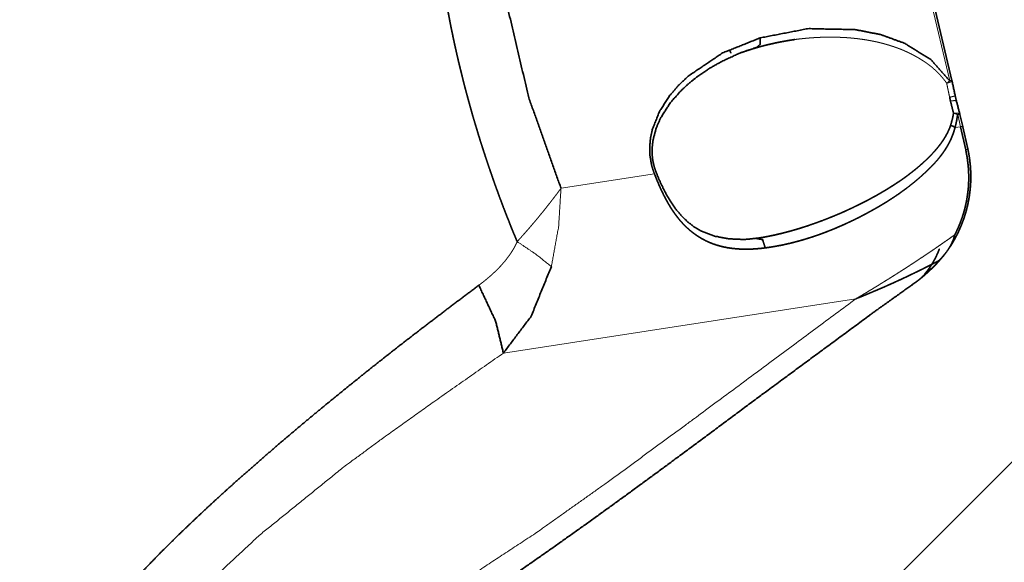
# Model space of a CAD drawing. Extents: x -48 to 66, y -37 to 63.
# Drawn here: x 40 to 51, y 12 to 19 of the extents above; entities that cross this region are included whole.
import ezdxf

# ---------------------------------------------------------------- set-up
doc = ezdxf.new("R2010")
doc.units = 0
doc.layers.add('1', color=4, linetype='CONTINUOUS', lineweight=50)

msp = doc.modelspace()

# ---------------------------------------------------------------- linework, layer by layer
at = {"layer": '1', "lineweight": 13}
for p, q in [((50.635, 18.08), (50.115, 20.285)), ((50.763, 17.532), (50.73, 17.677)), ((50.699, 17.522), (50.763, 17.532)), ((46.009, 16.799), (47.121, 16.971)), ((49.518, 15.482), (45.324, 14.836))]:
    msp.add_line(p, q, dxfattribs=at)
at = {"layer": '1', "lineweight": 35}
for p, q in [((50.662, 18.081), (50.143, 20.286)), ((55.631, 17.794), (47.85, 10.013)), ((50.791, 17.533), (50.757, 17.678)), ((50.826, 17.255), (50.763, 17.532)), ((50.791, 17.532), (50.851, 17.267))]:
    msp.add_line(p, q, dxfattribs=at)
msp.add_arc((50.66, 17.655), 0.1, 13.2512, 15.0075, dxfattribs=at)
for points, knots in [([(45.487, 16.163), (45.479, 16.182), (45.471, 16.202), (45.463, 16.222), (45.446, 16.261), (45.438, 16.281), (45.422, 16.32), (45.414, 16.34), (45.406, 16.36), (45.391, 16.4), (45.375, 16.439), (45.367, 16.459), (45.359, 16.479), (45.344, 16.519), (45.336, 16.539), (45.328, 16.559), (45.313, 16.599), (45.306, 16.619), (45.291, 16.659), (45.283, 16.679), (45.268, 16.719), (45.254, 16.76), (45.239, 16.8), (45.232, 16.82), (45.224, 16.84), (45.217, 16.861), (45.203, 16.901), (45.196, 16.921), (45.182, 16.962), (45.175, 16.982), (45.168, 17.002), (45.161, 17.023), (45.147, 17.063), (45.14, 17.083), (45.133, 17.104), (45.12, 17.144), (45.113, 17.165), (45.106, 17.185), (45.1, 17.205), (45.086, 17.246), (45.08, 17.266), (45.073, 17.287), (45.06, 17.328), (45.047, 17.368), (45.041, 17.389), (45.028, 17.429), (45.022, 17.45), (45.016, 17.47), (45.004, 17.511), (44.991, 17.552), (44.979, 17.593), (44.967, 17.633), (44.955, 17.674), (44.944, 17.715), (44.932, 17.756), (44.921, 17.797), (44.91, 17.837), (44.904, 17.858), (44.893, 17.899), (44.882, 17.939), (44.871, 17.98), (44.866, 18), (44.855, 18.041), (44.85, 18.061), (44.84, 18.102), (44.835, 18.122), (44.83, 18.143), (44.825, 18.163), (44.82, 18.183), (44.815, 18.204), (44.805, 18.244), (44.795, 18.285), (44.79, 18.305), (44.781, 18.346), (44.771, 18.388), (44.762, 18.429), (44.752, 18.471), (44.743, 18.512), (44.734, 18.554), (44.725, 18.596), (44.717, 18.637), (44.708, 18.679), (44.699, 18.721), (44.691, 18.763), (44.683, 18.805), (44.675, 18.847), (44.667, 18.889), (44.659, 18.932), (44.651, 18.974), (44.644, 19.016), (44.636, 19.058), (44.629, 19.101), (44.622, 19.143), (44.615, 19.186), (44.608, 19.228), (44.601, 19.271), (44.594, 19.313), (44.588, 19.356), (44.581, 19.398), (44.575, 19.441), (44.569, 19.483), (44.563, 19.526), (44.557, 19.569), (44.552, 19.611), (44.546, 19.654), (44.541, 19.696), (44.535, 19.739), (44.53, 19.782), (44.525, 19.824), (44.52, 19.867), (44.516, 19.909), (44.511, 19.952), (44.507, 19.994), (44.502, 20.037), (44.498, 20.079), (44.494, 20.122), (44.491, 20.164), (44.487, 20.207), (44.483, 20.249), (44.48, 20.291), (44.477, 20.334), (44.474, 20.376), (44.471, 20.418), (44.468, 20.46), (44.465, 20.502)], [0, 0, 0.004749, 0.009499, 0.014253, 0.023764, 0.028521, 0.038043, 0.04281, 0.047572, 0.057109, 0.066655, 0.071429, 0.0762, 0.085757, 0.090534, 0.095312, 0.104874, 0.109654, 0.119221, 0.124003, 0.133574, 0.143146, 0.152719, 0.157508, 0.162297, 0.167083, 0.176658, 0.181442, 0.191018, 0.195805, 0.200593, 0.205379, 0.214948, 0.219731, 0.224512, 0.234081, 0.23886, 0.243641, 0.248419, 0.257978, 0.26275, 0.267528, 0.277075, 0.286614, 0.291382, 0.300915, 0.305676, 0.310437, 0.319958, 0.329468, 0.338968, 0.348463, 0.357948, 0.367422, 0.376886, 0.386346, 0.395786, 0.400508, 0.409934, 0.419351, 0.428753, 0.433452, 0.442837, 0.447524, 0.45689, 0.461569, 0.466245, 0.47091, 0.475582, 0.480243, 0.489555, 0.498855, 0.503502, 0.512974, 0.522447, 0.531943, 0.541438, 0.55095, 0.560465, 0.569995, 0.57953, 0.589076, 0.59862, 0.608187, 0.617747, 0.62732, 0.636892, 0.646477, 0.656062, 0.665654, 0.675246, 0.684848, 0.694442, 0.704047, 0.713645, 0.723258, 0.732857, 0.742469, 0.752073, 0.761676, 0.77128, 0.780883, 0.790483, 0.800078, 0.809669, 0.819262, 0.828845, 0.838425, 0.848001, 0.857569, 0.867129, 0.876685, 0.886232, 0.895768, 0.905301, 0.914821, 0.924334, 0.93383, 0.943324, 0.9528, 0.962265, 0.971719, 0.98116, 0.990581, 1, 1]), ([(45.232, 20.1), (45.365, 18.984), (45.626, 17.876), (46.009, 16.799)], [0, 0, 0.330188, 0.664332, 1, 1]), ([(48.38, 18.59), (48.945, 18.699), (49.507, 18.689), (49.813, 18.629), (50.094, 18.527), (50.41, 18.332), (50.635, 18.08)], [0, 0, 0.234343, 0.462783, 0.589808, 0.711464, 0.862714, 1, 1]), ([(47.121, 16.971), (47.102, 17.023), (47.087, 17.075), (47.068, 17.186), (47.065, 17.295), (47.074, 17.398), (47.095, 17.494), (47.182, 17.715), (47.302, 17.902), (47.409, 18.025), (47.524, 18.135), (47.932, 18.41), (48.38, 18.59)], [0, 0, 0.024079, 0.048047, 0.097009, 0.144621, 0.189629, 0.232685, 0.336519, 0.433535, 0.504774, 0.574117, 0.789254, 1, 1]), ([(48.33, 18.471), (48.378, 18.511), (48.38, 18.59)], [0, 0, 0.441223, 1, 1]), ([(48.791, 18.57), (48.75, 18.564), (48.725, 18.56), (48.701, 18.556), (48.676, 18.551), (48.651, 18.547), (48.625, 18.542), (48.599, 18.537), (48.573, 18.532), (48.547, 18.526), (48.521, 18.52), (48.494, 18.514), (48.467, 18.508), (48.44, 18.501), (48.413, 18.494), (48.386, 18.487), (48.358, 18.479), (48.33, 18.471)], [0, 0, 0.088047, 0.140955, 0.193759, 0.247873, 0.301883, 0.357045, 0.41229, 0.468703, 0.525025, 0.582618, 0.640147, 0.698965, 0.757717, 0.817681, 0.877609, 0.938805, 1, 1]), ([(47.142, 16.986), (47.124, 17.038), (47.11, 17.09), (47.1, 17.14), (47.095, 17.19), (47.094, 17.283), (47.104, 17.371), (47.141, 17.513), (47.197, 17.64), (47.311, 17.819), (47.446, 17.97), (47.539, 18.054), (47.635, 18.131), (47.777, 18.227), (47.924, 18.31), (48.138, 18.409), (48.361, 18.485)], [0, 0, 0.025365, 0.050386, 0.074073, 0.097511, 0.140628, 0.182066, 0.250271, 0.314518, 0.413349, 0.507565, 0.565518, 0.622784, 0.702307, 0.781192, 0.890434, 1, 1]), ([(48.016, 18.443), (48.024, 18.425), (48.032, 18.407)], [0, 0, 0.49998, 1, 1]), ([(48.33, 18.471), (48.318, 18.467), (48.306, 18.464), (48.294, 18.46), (48.282, 18.456), (48.27, 18.453), (48.258, 18.449), (48.246, 18.445), (48.235, 18.441), (48.223, 18.438), (48.212, 18.434), (48.2, 18.43), (48.189, 18.426), (48.178, 18.422), (48.166, 18.418), (48.159, 18.415)], [0, 0, 0.070227, 0.140487, 0.209935, 0.279483, 0.348375, 0.417116, 0.485273, 0.553465, 0.620858, 0.688287, 0.755102, 0.822028, 0.888089, 0.954226, 1, 1]), ([(50.662, 18.08), (50.662, 18.081), (50.662, 18.081)], [0, 0, 0.584217, 1, 1]), ([(50.644, 17.838), (50.644, 17.838), (50.644, 17.838), (50.64, 17.857), (50.636, 17.877), (50.635, 17.88), (50.635, 17.883), (50.635, 17.883)], [0, 0, 0.001009, 0.00146, 0.438841, 0.881075, 0.939734, 0.998647, 1, 1]), ([(50.681, 17.692), (50.663, 17.764), (50.644, 17.838), (50.644, 17.838)], [0, 0, 0.4952, 0.999588, 1, 1]), ([(50.701, 17.899), (50.701, 17.899), (50.7, 17.899)], [0, 0, 0.406774, 1, 1]), ([(50.646, 17.548), (50.666, 17.618), (50.681, 17.692)], [0, 0, 0.492672, 1, 1]), ([(50.73, 17.677), (50.717, 17.598), (50.699, 17.522)], [0, 0, 0.507522, 1, 1]), ([(50.755, 17.684), (50.756, 17.682), (50.756, 17.681)], [0, 0, 0.504361, 1, 1]), ([(48.331, 16.201), (48.343, 16.203), (48.355, 16.205), (48.368, 16.207), (48.381, 16.209), (48.394, 16.211), (48.407, 16.213), (48.421, 16.215), (48.434, 16.218), (48.448, 16.221), (48.462, 16.223), (48.476, 16.226), (48.49, 16.229), (48.505, 16.232), (48.519, 16.235), (48.534, 16.238), (48.549, 16.241), (48.564, 16.245), (48.58, 16.248), (48.595, 16.252), (48.611, 16.256), (48.627, 16.259), (48.643, 16.263), (48.659, 16.268), (48.676, 16.272), (48.692, 16.276), (48.709, 16.281), (48.726, 16.285), (48.743, 16.29), (48.761, 16.295), (48.778, 16.3), (48.796, 16.305), (48.814, 16.31), (48.832, 16.316), (48.85, 16.321), (48.868, 16.327), (48.887, 16.333), (48.906, 16.339), (48.924, 16.345), (48.944, 16.351), (48.963, 16.358), (49.017, 16.377), (49.071, 16.396), (49.12, 16.414), (49.169, 16.433), (49.213, 16.451), (49.257, 16.468), (49.296, 16.485), (49.335, 16.501), (49.369, 16.516), (49.402, 16.531), (49.431, 16.545), (49.46, 16.558), (49.484, 16.569), (49.507, 16.581), (49.526, 16.59), (49.545, 16.599), (49.559, 16.606), (49.573, 16.613), (49.582, 16.617), (49.591, 16.622), (49.61, 16.632), (49.63, 16.641), (49.649, 16.651), (49.668, 16.661), (49.686, 16.671), (49.704, 16.681), (49.722, 16.691), (49.74, 16.701), (49.758, 16.71), (49.775, 16.72), (49.792, 16.73), (49.809, 16.74), (49.825, 16.749), (49.842, 16.759), (49.858, 16.768), (49.874, 16.778), (49.889, 16.787), (49.905, 16.797), (49.92, 16.806), (49.935, 16.816), (49.95, 16.825), (49.964, 16.834), (49.978, 16.843), (49.993, 16.853), (50.006, 16.862), (50.02, 16.871), (50.033, 16.879), (50.046, 16.888), (50.059, 16.897), (50.072, 16.906), (50.089, 16.918), (50.106, 16.93), (50.122, 16.942), (50.138, 16.954), (50.154, 16.967), (50.17, 16.979), (50.186, 16.991), (50.201, 17.003), (50.216, 17.015), (50.231, 17.027), (50.246, 17.039), (50.26, 17.051), (50.274, 17.063), (50.288, 17.075), (50.301, 17.087), (50.315, 17.099), (50.328, 17.111), (50.341, 17.123), (50.353, 17.135), (50.366, 17.147), (50.378, 17.159), (50.39, 17.17), (50.401, 17.182), (50.413, 17.194), (50.424, 17.206), (50.435, 17.217), (50.445, 17.229), (50.456, 17.241), (50.466, 17.252), (50.476, 17.264), (50.485, 17.275), (50.495, 17.287), (50.504, 17.298), (50.513, 17.309), (50.521, 17.321), (50.53, 17.332), (50.538, 17.343), (50.546, 17.354), (50.553, 17.365), (50.561, 17.377), (50.568, 17.388), (50.575, 17.399), (50.582, 17.41), (50.588, 17.421), (50.594, 17.432), (50.6, 17.443), (50.606, 17.453), (50.611, 17.464), (50.616, 17.475), (50.621, 17.485), (50.626, 17.496), (50.631, 17.507), (50.635, 17.517), (50.639, 17.527), (50.643, 17.538), (50.646, 17.548)], [0, 0, 0.004516, 0.009047, 0.013705, 0.018366, 0.023166, 0.027986, 0.032916, 0.037865, 0.042956, 0.04805, 0.05327, 0.058511, 0.063879, 0.069252, 0.074768, 0.080288, 0.085952, 0.091607, 0.097421, 0.103228, 0.109177, 0.115133, 0.12122, 0.127327, 0.133566, 0.139813, 0.146208, 0.152608, 0.159143, 0.165685, 0.172374, 0.179074, 0.185908, 0.192765, 0.199758, 0.206759, 0.213898, 0.221062, 0.22836, 0.23567, 0.256417, 0.277224, 0.296145, 0.315113, 0.332198, 0.349319, 0.364534, 0.379788, 0.393122, 0.406481, 0.417912, 0.429358, 0.43887, 0.448388, 0.455968, 0.463545, 0.469156, 0.474778, 0.478419, 0.482067, 0.48993, 0.497794, 0.505508, 0.513209, 0.520757, 0.528297, 0.53568, 0.543065, 0.550284, 0.557518, 0.564566, 0.571633, 0.578528, 0.585425, 0.592163, 0.598907, 0.605476, 0.612043, 0.618456, 0.624856, 0.631106, 0.637347, 0.643426, 0.649508, 0.655412, 0.661333, 0.667075, 0.672822, 0.678408, 0.683981, 0.691521, 0.699062, 0.706443, 0.713827, 0.72107, 0.728311, 0.735394, 0.742493, 0.749432, 0.756387, 0.763181, 0.769982, 0.77663, 0.783285, 0.789788, 0.796305, 0.802664, 0.809039, 0.815247, 0.821475, 0.827549, 0.833639, 0.83957, 0.845513, 0.851303, 0.857106, 0.862757, 0.868417, 0.873933, 0.879457, 0.884837, 0.890229, 0.895479, 0.900735, 0.905841, 0.910965, 0.915949, 0.920944, 0.9258, 0.930674, 0.935406, 0.940152, 0.944763, 0.94939, 0.953885, 0.958391, 0.962768, 0.967164, 0.97142, 0.975697, 0.979856, 0.98402, 0.988055, 0.992115, 0.996051, 1, 1]), ([(50.699, 17.522), (50.697, 17.515), (50.695, 17.508), (50.693, 17.501), (50.691, 17.495), (50.687, 17.481), (50.685, 17.474), (50.683, 17.467), (50.68, 17.46), (50.678, 17.454), (50.673, 17.44), (50.67, 17.433), (50.668, 17.427), (50.665, 17.42), (50.662, 17.413), (50.66, 17.406), (50.657, 17.4), (50.654, 17.393), (50.651, 17.386), (50.648, 17.38), (50.645, 17.373), (50.641, 17.366), (50.638, 17.36), (50.635, 17.353), (50.632, 17.346), (50.628, 17.34), (50.625, 17.333), (50.621, 17.327), (50.618, 17.32), (50.614, 17.314), (50.61, 17.307), (50.607, 17.301), (50.603, 17.294), (50.599, 17.288), (50.595, 17.281), (50.591, 17.275), (50.587, 17.268), (50.583, 17.262), (50.579, 17.256), (50.575, 17.249), (50.57, 17.243), (50.566, 17.236), (50.562, 17.23), (50.557, 17.224), (50.553, 17.217), (50.548, 17.211), (50.544, 17.205), (50.539, 17.199), (50.534, 17.192), (50.53, 17.186), (50.525, 17.18), (50.506, 17.156), (50.486, 17.132), (50.464, 17.107), (50.441, 17.083), (50.416, 17.056), (50.39, 17.031), (50.362, 17.003), (50.333, 16.976), (50.302, 16.948), (50.27, 16.92), (50.245, 16.898), (50.22, 16.877), (50.194, 16.856), (50.168, 16.836), (50.142, 16.815), (50.115, 16.794), (50.087, 16.774), (50.059, 16.754), (50.031, 16.733), (50.002, 16.714), (49.973, 16.694), (49.943, 16.674), (49.913, 16.655), (49.882, 16.635), (49.851, 16.616), (49.819, 16.597), (49.787, 16.578), (49.755, 16.56), (49.722, 16.541), (49.689, 16.523), (49.662, 16.508), (49.634, 16.493), (49.607, 16.479), (49.579, 16.464), (49.552, 16.45), (49.525, 16.437), (49.498, 16.423), (49.47, 16.41), (49.443, 16.397), (49.416, 16.385), (49.389, 16.372), (49.362, 16.36), (49.335, 16.348), (49.308, 16.337), (49.282, 16.325), (49.255, 16.314), (49.228, 16.303), (49.202, 16.293), (49.175, 16.282), (49.149, 16.272), (49.122, 16.262), (49.096, 16.252), (49.07, 16.243), (49.043, 16.234), (49.017, 16.225), (48.991, 16.216), (48.965, 16.208), (48.939, 16.2), (48.914, 16.192), (48.888, 16.184), (48.862, 16.177), (48.837, 16.17), (48.811, 16.163), (48.786, 16.156), (48.76, 16.15), (48.735, 16.143), (48.71, 16.138), (48.685, 16.132), (48.66, 16.126), (48.635, 16.121), (48.61, 16.116), (48.585, 16.112), (48.561, 16.107), (48.536, 16.103), (48.512, 16.099), (48.487, 16.095), (48.463, 16.092), (48.439, 16.088)], [0, 0, 0.002565, 0.005134, 0.007707, 0.010274, 0.015417, 0.018006, 0.020578, 0.02317, 0.025744, 0.030931, 0.033531, 0.036128, 0.038731, 0.041332, 0.043951, 0.046562, 0.049186, 0.051801, 0.054436, 0.057057, 0.059703, 0.062343, 0.06499, 0.067642, 0.070302, 0.072956, 0.075629, 0.078297, 0.080986, 0.083662, 0.08636, 0.089051, 0.091758, 0.09446, 0.097182, 0.099902, 0.102642, 0.105371, 0.108115, 0.110856, 0.113627, 0.116379, 0.119154, 0.121925, 0.12472, 0.127511, 0.13032, 0.133126, 0.135947, 0.138765, 0.149816, 0.160814, 0.172865, 0.184861, 0.197935, 0.210965, 0.225087, 0.239172, 0.254357, 0.269518, 0.28128, 0.293012, 0.304957, 0.316887, 0.32903, 0.341154, 0.3535, 0.365824, 0.37837, 0.390896, 0.403651, 0.416378, 0.429344, 0.442284, 0.455455, 0.468601, 0.481972, 0.49533, 0.508924, 0.52249, 0.533698, 0.544868, 0.555963, 0.567037, 0.578007, 0.58897, 0.599834, 0.610689, 0.621448, 0.632187, 0.642841, 0.653461, 0.664002, 0.674523, 0.684949, 0.69536, 0.705676, 0.715979, 0.726188, 0.736367, 0.746471, 0.756547, 0.766534, 0.776507, 0.78638, 0.79624, 0.806011, 0.815774, 0.825438, 0.835092, 0.844649, 0.854197, 0.863664, 0.873094, 0.882456, 0.891801, 0.901064, 0.910296, 0.919463, 0.928612, 0.937672, 0.946728, 0.95571, 0.964663, 0.973543, 0.982408, 0.991215, 1, 1]), ([(50.699, 17.522), (50.675, 17.537), (50.646, 17.548)], [0, 0, 0.479523, 1, 1]), ([(50.791, 17.533), (50.791, 17.533), (50.791, 17.532)], [0, 0, 0.415783, 1, 1]), ([(50.851, 17.267), (50.853, 17.257), (50.855, 17.247), (50.857, 17.237), (50.859, 17.228), (50.861, 17.218), (50.862, 17.208), (50.864, 17.199), (50.866, 17.189), (50.867, 17.179), (50.869, 17.17), (50.87, 17.16), (50.871, 17.151), (50.873, 17.142), (50.874, 17.132), (50.875, 17.123), (50.876, 17.114), (50.877, 17.104), (50.878, 17.095), (50.879, 17.086), (50.88, 17.077), (50.881, 17.068), (50.881, 17.059), (50.883, 17.041), (50.883, 17.032), (50.884, 17.023), (50.884, 17.014), (50.885, 17.006), (50.885, 16.997), (50.885, 16.988), (50.886, 16.98), (50.886, 16.971), (50.886, 16.963), (50.886, 16.954), (50.886, 16.938), (50.886, 16.929), (50.886, 16.913), (50.886, 16.905), (50.886, 16.889), (50.885, 16.881), (50.885, 16.866), (50.884, 16.858), (50.884, 16.85), (50.883, 16.843), (50.882, 16.828), (50.882, 16.82), (50.881, 16.813), (50.88, 16.799), (50.879, 16.791), (50.879, 16.784), (50.878, 16.777), (50.877, 16.77), (50.876, 16.764), (50.876, 16.757), (50.874, 16.743), (50.873, 16.737), (50.872, 16.73), (50.871, 16.724), (50.871, 16.717), (50.87, 16.711), (50.869, 16.705), (50.868, 16.699), (50.867, 16.692), (50.865, 16.68), (50.864, 16.674), (50.863, 16.669), (50.861, 16.657), (50.858, 16.646), (50.857, 16.64), (50.856, 16.635), (50.852, 16.612), (50.847, 16.589), (50.841, 16.567), (50.836, 16.545), (50.83, 16.523), (50.824, 16.502), (50.817, 16.481), (50.811, 16.46), (50.804, 16.439), (50.797, 16.419), (50.789, 16.399), (50.782, 16.38), (50.774, 16.36), (50.766, 16.341), (50.758, 16.323), (50.75, 16.304), (50.742, 16.286), (50.734, 16.269), (50.725, 16.251), (50.716, 16.234), (50.708, 16.218), (50.699, 16.201), (50.69, 16.185), (50.681, 16.169), (50.672, 16.154), (50.663, 16.139), (50.654, 16.124), (50.645, 16.11), (50.635, 16.096), (50.626, 16.082), (50.617, 16.069), (50.608, 16.055)], [0, 0, 0.007866, 0.015741, 0.023548, 0.031366, 0.039107, 0.046842, 0.054512, 0.062177, 0.069788, 0.077389, 0.084916, 0.092438, 0.099903, 0.107347, 0.114735, 0.122115, 0.129411, 0.136719, 0.14394, 0.151157, 0.158304, 0.165448, 0.179581, 0.186553, 0.193538, 0.20044, 0.20734, 0.214141, 0.220958, 0.22769, 0.234406, 0.24104, 0.247689, 0.260776, 0.267246, 0.280072, 0.28643, 0.298984, 0.30518, 0.317448, 0.323535, 0.329542, 0.335535, 0.347331, 0.353133, 0.358938, 0.370343, 0.375959, 0.381562, 0.387085, 0.392594, 0.39799, 0.403407, 0.41402, 0.419231, 0.424449, 0.429551, 0.434657, 0.439666, 0.44468, 0.449582, 0.454489, 0.464094, 0.468776, 0.47348, 0.482663, 0.49165, 0.496034, 0.500415, 0.518677, 0.536945, 0.554901, 0.572848, 0.590499, 0.608117, 0.625422, 0.642717, 0.659681, 0.676626, 0.693237, 0.709835, 0.726079, 0.742318, 0.758179, 0.774044, 0.789553, 0.80504, 0.820147, 0.835255, 0.849986, 0.864693, 0.879028, 0.893342, 0.907304, 0.921219, 0.934752, 0.94829, 0.961429, 0.974545, 0.987274, 1, 1]), ([(50.696, 16.245), (50.705, 16.263), (50.71, 16.271), (50.714, 16.28), (50.718, 16.289), (50.722, 16.299), (50.727, 16.308), (50.731, 16.317), (50.735, 16.326), (50.739, 16.335), (50.743, 16.344), (50.746, 16.353), (50.75, 16.362), (50.754, 16.371), (50.758, 16.381), (50.761, 16.39), (50.765, 16.399), (50.768, 16.409), (50.772, 16.418), (50.775, 16.427), (50.778, 16.436), (50.782, 16.446), (50.785, 16.455), (50.788, 16.465), (50.791, 16.474), (50.794, 16.484), (50.8, 16.503), (50.803, 16.512), (50.805, 16.522), (50.808, 16.531), (50.811, 16.541), (50.813, 16.55), (50.816, 16.56), (50.818, 16.57), (50.82, 16.579), (50.823, 16.589), (50.825, 16.599), (50.827, 16.608), (50.829, 16.618), (50.831, 16.628), (50.833, 16.638), (50.835, 16.648), (50.837, 16.657), (50.839, 16.667), (50.84, 16.677), (50.842, 16.687), (50.844, 16.697), (50.845, 16.707), (50.847, 16.717), (50.848, 16.727), (50.849, 16.737), (50.851, 16.747), (50.852, 16.757), (50.853, 16.767), (50.854, 16.777), (50.855, 16.787), (50.856, 16.797), (50.857, 16.807), (50.857, 16.817), (50.858, 16.827), (50.859, 16.837), (50.859, 16.847), (50.86, 16.858), (50.86, 16.868), (50.861, 16.878), (50.861, 16.888), (50.861, 16.899), (50.861, 16.909), (50.861, 16.919), (50.861, 16.929), (50.861, 16.94), (50.861, 16.95), (50.861, 16.96), (50.861, 16.971), (50.86, 16.981), (50.86, 16.991), (50.859, 17.002), (50.859, 17.012), (50.858, 17.023), (50.857, 17.044), (50.856, 17.054), (50.855, 17.065), (50.854, 17.075), (50.853, 17.086), (50.852, 17.096), (50.851, 17.107), (50.849, 17.117), (50.848, 17.128), (50.846, 17.138), (50.845, 17.149), (50.843, 17.159), (50.842, 17.17), (50.84, 17.181), (50.838, 17.191), (50.836, 17.202), (50.834, 17.213), (50.832, 17.223), (50.83, 17.234), (50.828, 17.245), (50.826, 17.255)], [0, 0, 0.01921, 0.028798, 0.038369, 0.047959, 0.05755, 0.067107, 0.076684, 0.086264, 0.095829, 0.105381, 0.114936, 0.124494, 0.13404, 0.14359, 0.153129, 0.162691, 0.172225, 0.181782, 0.191326, 0.200848, 0.210408, 0.219942, 0.229488, 0.239041, 0.248582, 0.267687, 0.277227, 0.286782, 0.296327, 0.305888, 0.315459, 0.325009, 0.334588, 0.344148, 0.353728, 0.363299, 0.3729, 0.382484, 0.392091, 0.401689, 0.411291, 0.420906, 0.430545, 0.44015, 0.449788, 0.459433, 0.469092, 0.478758, 0.488413, 0.498103, 0.507782, 0.517471, 0.527176, 0.536892, 0.546624, 0.556348, 0.566106, 0.57586, 0.585647, 0.59541, 0.60521, 0.615026, 0.624839, 0.634669, 0.644537, 0.654383, 0.664268, 0.674152, 0.684056, 0.69398, 0.703904, 0.71385, 0.723836, 0.733805, 0.743816, 0.753811, 0.763867, 0.773908, 0.794045, 0.804162, 0.814282, 0.82443, 0.834585, 0.844765, 0.854957, 0.865194, 0.875421, 0.885692, 0.89598, 0.906274, 0.916599, 0.926956, 0.937307, 0.947704, 0.958115, 0.96856, 0.979001, 0.989497, 1, 1]), ([(48.439, 16.088), (48.427, 16.087), (48.416, 16.086), (48.405, 16.084), (48.393, 16.083), (48.382, 16.082), (48.371, 16.081), (48.36, 16.08), (48.349, 16.079), (48.338, 16.078), (48.327, 16.077), (48.316, 16.077), (48.306, 16.076), (48.295, 16.075), (48.284, 16.075), (48.274, 16.074), (48.263, 16.074), (48.252, 16.074), (48.242, 16.073), (48.232, 16.073), (48.221, 16.073), (48.211, 16.073), (48.201, 16.073), (48.19, 16.073), (48.18, 16.073), (48.17, 16.074), (48.16, 16.074), (48.15, 16.074), (48.14, 16.075), (48.13, 16.075), (48.12, 16.076), (48.111, 16.076), (48.101, 16.077), (48.091, 16.078), (48.082, 16.079), (48.072, 16.08), (48.063, 16.081), (48.053, 16.082), (48.044, 16.083), (48.034, 16.084), (48.025, 16.085), (48.016, 16.087), (48.006, 16.088), (47.997, 16.09), (47.988, 16.091), (47.979, 16.093), (47.97, 16.095), (47.961, 16.096), (47.952, 16.098), (47.943, 16.1), (47.935, 16.102), (47.926, 16.104), (47.917, 16.106), (47.908, 16.109), (47.9, 16.111), (47.891, 16.113), (47.883, 16.116), (47.874, 16.118), (47.866, 16.121), (47.857, 16.123), (47.849, 16.126), (47.841, 16.129), (47.832, 16.132), (47.824, 16.134), (47.816, 16.137), (47.808, 16.141), (47.8, 16.144), (47.792, 16.147), (47.784, 16.15), (47.776, 16.153), (47.768, 16.157), (47.76, 16.16), (47.752, 16.164), (47.745, 16.168), (47.737, 16.171), (47.729, 16.175), (47.722, 16.179), (47.714, 16.183), (47.707, 16.187), (47.699, 16.191), (47.692, 16.195), (47.68, 16.201), (47.669, 16.208), (47.658, 16.215), (47.647, 16.221), (47.637, 16.228), (47.626, 16.235), (47.615, 16.243), (47.605, 16.25), (47.595, 16.257), (47.584, 16.265), (47.574, 16.273), (47.564, 16.281), (47.554, 16.289), (47.544, 16.297), (47.535, 16.305), (47.525, 16.314), (47.516, 16.322), (47.506, 16.331), (47.497, 16.34), (47.487, 16.349), (47.478, 16.358), (47.469, 16.368), (47.46, 16.377), (47.451, 16.387), (47.443, 16.396), (47.434, 16.406), (47.425, 16.416), (47.417, 16.426), (47.408, 16.437), (47.4, 16.447), (47.392, 16.458), (47.384, 16.468), (47.376, 16.479), (47.367, 16.49), (47.36, 16.501), (47.352, 16.512), (47.344, 16.524), (47.336, 16.535), (47.328, 16.547), (47.321, 16.559), (47.313, 16.57), (47.306, 16.582), (47.299, 16.595), (47.291, 16.607), (47.284, 16.619), (47.277, 16.632), (47.27, 16.645), (47.263, 16.657), (47.256, 16.67), (47.249, 16.683), (47.242, 16.697), (47.235, 16.71), (47.228, 16.723), (47.222, 16.737), (47.215, 16.751), (47.208, 16.764), (47.202, 16.778), (47.195, 16.793), (47.189, 16.807), (47.182, 16.821), (47.176, 16.835), (47.17, 16.85), (47.164, 16.865), (47.157, 16.879), (47.151, 16.894), (47.145, 16.909), (47.139, 16.925), (47.133, 16.94), (47.127, 16.955), (47.121, 16.971)], [0, 0, 0.006541, 0.013078, 0.01954, 0.025997, 0.032404, 0.038783, 0.045111, 0.051436, 0.05771, 0.063957, 0.070155, 0.076327, 0.082473, 0.088593, 0.09464, 0.10071, 0.106708, 0.112704, 0.118629, 0.124553, 0.130429, 0.136306, 0.142112, 0.147919, 0.153679, 0.15944, 0.165132, 0.170825, 0.176474, 0.182101, 0.187683, 0.193268, 0.19881, 0.204331, 0.209809, 0.215291, 0.220729, 0.226151, 0.231553, 0.236937, 0.242257, 0.247606, 0.252891, 0.258183, 0.263435, 0.268696, 0.273893, 0.279121, 0.28429, 0.289446, 0.294584, 0.299735, 0.304824, 0.309924, 0.314989, 0.320065, 0.325106, 0.330139, 0.335158, 0.34017, 0.345148, 0.350141, 0.355098, 0.360074, 0.365019, 0.369954, 0.374884, 0.379806, 0.384698, 0.389613, 0.394494, 0.399395, 0.404289, 0.409165, 0.414031, 0.418918, 0.423779, 0.428662, 0.433519, 0.438379, 0.445735, 0.453104, 0.460442, 0.46779, 0.475089, 0.482427, 0.489713, 0.497027, 0.504305, 0.511614, 0.518902, 0.526211, 0.533502, 0.540816, 0.548115, 0.555465, 0.562783, 0.570131, 0.577493, 0.584878, 0.592263, 0.599681, 0.60711, 0.614575, 0.622045, 0.629569, 0.637067, 0.644646, 0.652224, 0.659847, 0.667495, 0.67518, 0.682893, 0.690644, 0.698425, 0.706259, 0.714111, 0.722019, 0.729959, 0.737952, 0.745983, 0.754058, 0.76217, 0.77033, 0.778537, 0.786781, 0.795087, 0.803431, 0.811837, 0.820272, 0.82877, 0.837309, 0.845922, 0.854556, 0.863264, 0.872004, 0.88081, 0.889648, 0.898573, 0.90751, 0.916534, 0.925582, 0.934718, 0.943866, 0.953112, 0.962373, 0.971721, 0.981073, 0.990536, 1, 1]), ([(48.376, 16.207), (48.193, 16.188), (48.013, 16.196), (47.838, 16.228), (47.671, 16.292), (47.592, 16.34), (47.516, 16.399), (47.444, 16.469), (47.376, 16.55), (47.311, 16.644), (47.251, 16.747), (47.194, 16.862), (47.142, 16.986)], [0, 0, 0.114557, 0.226194, 0.336008, 0.447401, 0.504399, 0.563905, 0.626118, 0.69233, 0.762761, 0.836985, 0.916554, 1, 1]), ([(48.331, 16.201), (48.408, 16.187), (48.439, 16.088)], [0, 0, 0.430867, 1, 1]), ([(50.696, 16.245), (50.681, 16.195), (50.661, 16.147), (50.637, 16.1), (50.608, 16.055)], [0, 0, 0.247402, 0.495866, 0.746514, 1, 1]), ([(50.512, 16.075), (50.509, 16.068), (50.506, 16.06), (50.503, 16.052), (50.5, 16.045), (50.497, 16.037), (50.494, 16.029), (50.49, 16.021), (50.487, 16.014), (50.483, 16.006), (50.479, 15.998), (50.476, 15.99), (50.472, 15.982), (50.468, 15.974), (50.464, 15.966), (50.46, 15.958), (50.456, 15.95), (50.451, 15.943), (50.447, 15.935), (50.443, 15.927), (50.438, 15.919), (50.433, 15.911), (50.429, 15.903), (50.424, 15.895), (50.413, 15.877), (50.401, 15.86), (50.39, 15.844), (50.379, 15.829), (50.368, 15.815), (50.357, 15.801), (50.347, 15.789), (50.336, 15.776), (50.333, 15.773)], [0, 0, 0.022739, 0.045999, 0.069183, 0.09278, 0.116315, 0.140264, 0.164144, 0.188387, 0.212618, 0.237262, 0.2618, 0.286698, 0.311542, 0.336805, 0.361912, 0.387442, 0.412872, 0.438676, 0.464439, 0.490478, 0.516483, 0.542929, 0.569186, 0.627764, 0.685842, 0.740053, 0.793927, 0.843983, 0.89382, 0.940091, 0.986126, 1, 1]), ([(50.608, 16.055), (50.597, 16.04), (50.586, 16.026)], [0, 0, 0.501253, 1, 1]), ([(50.508, 15.938), (50.472, 15.918), (50.453, 15.909), (50.415, 15.889), (50.396, 15.88), (50.377, 15.87), (50.358, 15.86), (50.338, 15.85), (50.319, 15.84), (50.299, 15.83), (50.279, 15.821), (50.259, 15.811), (50.239, 15.801), (50.218, 15.791), (50.198, 15.781), (50.177, 15.771), (50.156, 15.761), (50.135, 15.751), (50.114, 15.741), (50.093, 15.731), (50.072, 15.721), (50.028, 15.701), (49.995, 15.686), (49.963, 15.671), (49.929, 15.656), (49.895, 15.641), (49.86, 15.625), (49.825, 15.61), (49.788, 15.594), (49.752, 15.579), (49.714, 15.563), (49.677, 15.547), (49.638, 15.531), (49.599, 15.515), (49.559, 15.499), (49.518, 15.482)], [0, 0, 0.038105, 0.057351, 0.09619, 0.115748, 0.135535, 0.155381, 0.175422, 0.195488, 0.215783, 0.236095, 0.256678, 0.277279, 0.298117, 0.318965, 0.340051, 0.361196, 0.382563, 0.403957, 0.425614, 0.447256, 0.491129, 0.524074, 0.557049, 0.591097, 0.625176, 0.660321, 0.695559, 0.73183, 0.768195, 0.805621, 0.843107, 0.881683, 0.920355, 0.960139, 1, 1]), ([(50.233, 15.681), (50.241, 15.687), (50.249, 15.693), (50.258, 15.7), (50.266, 15.706), (50.273, 15.712), (50.281, 15.718), (50.289, 15.724), (50.297, 15.73), (50.304, 15.736), (50.311, 15.742), (50.318, 15.748), (50.326, 15.755), (50.333, 15.76), (50.339, 15.767), (50.346, 15.772), (50.353, 15.778), (50.359, 15.784), (50.366, 15.79), (50.372, 15.796), (50.379, 15.802), (50.385, 15.808), (50.391, 15.813), (50.397, 15.819), (50.403, 15.825), (50.408, 15.83), (50.414, 15.836), (50.42, 15.841), (50.425, 15.847), (50.43, 15.852), (50.436, 15.858), (50.446, 15.869), (50.456, 15.879), (50.461, 15.884), (50.466, 15.889), (50.47, 15.894), (50.475, 15.9), (50.479, 15.904), (50.484, 15.909), (50.488, 15.914), (50.492, 15.919), (50.496, 15.924), (50.5, 15.929), (50.504, 15.933), (50.508, 15.938)], [0, 0, 0.027404, 0.054841, 0.081774, 0.108687, 0.135066, 0.16146, 0.187255, 0.213152, 0.238487, 0.263842, 0.288684, 0.313431, 0.337784, 0.362044, 0.38583, 0.409688, 0.432956, 0.456178, 0.47893, 0.501675, 0.523914, 0.54619, 0.567918, 0.589684, 0.610829, 0.632089, 0.652767, 0.673523, 0.6937, 0.713915, 0.753266, 0.791541, 0.810178, 0.828896, 0.847036, 0.865142, 0.882784, 0.900393, 0.917539, 0.934612, 0.951262, 0.967841, 0.983885, 1, 1]), ([(50.586, 16.026), (50.579, 16.017), (50.573, 16.009), (50.566, 16.001), (50.56, 15.992), (50.552, 15.983), (50.545, 15.975), (50.538, 15.966), (50.53, 15.957), (50.522, 15.947), (50.514, 15.938), (50.506, 15.929), (50.497, 15.919), (50.489, 15.91), (50.48, 15.9), (50.47, 15.89), (50.461, 15.88), (50.451, 15.87), (50.442, 15.86), (50.431, 15.85), (50.421, 15.84), (50.416, 15.836)], [0, 0, 0.04083, 0.081597, 0.124222, 0.166821, 0.211284, 0.255559, 0.301702, 0.347868, 0.395801, 0.443702, 0.493312, 0.542955, 0.59436, 0.645745, 0.698896, 0.752035, 0.806888, 0.861735, 0.918301, 0.97487, 1, 1]), ([(50.586, 16.026), (50.582, 16.02), (50.577, 16.015), (50.573, 16.01), (50.569, 16.005), (50.565, 16), (50.561, 15.995), (50.557, 15.99), (50.553, 15.986), (50.549, 15.981), (50.545, 15.977), (50.538, 15.968), (50.534, 15.964), (50.53, 15.96), (50.526, 15.956), (50.523, 15.952), (50.519, 15.949), (50.515, 15.945), (50.512, 15.941), (50.508, 15.938)], [0, 0, 0.057376, 0.114828, 0.170595, 0.226306, 0.280339, 0.334461, 0.386913, 0.439326, 0.490343, 0.540962, 0.639391, 0.687077, 0.734505, 0.780551, 0.826342, 0.870509, 0.914796, 0.957585, 1, 1]), ([(45.324, 14.836), (45.654, 15.275), (45.894, 15.866)], [0, 0, 0.463122, 1, 1]), ([(42.31, 10.321), (42.083, 10.209), (41.848, 10.099), (41.623, 9.999), (41.514, 9.953), (41.407, 9.909), (41.354, 9.888), (41.303, 9.867), (41.277, 9.857), (41.251, 9.847), (41.226, 9.837), (41.213, 9.832), (41.21, 9.831), (41.205, 9.829), (41.204, 9.829), (41.203, 9.828), (41.202, 9.828), (41.202, 9.828), (41.201, 9.828), (41.201, 9.828), (41.201, 9.828), (41.201, 9.828), (41.201, 9.828), (41.201, 9.828), (41.2, 9.828), (41.13, 9.801), (41.046, 9.77), (40.948, 9.736), (40.835, 9.698), (40.707, 9.657), (40.564, 9.614), (40.404, 9.57), (40.226, 9.525), (40.131, 9.502), (40.031, 9.48), (40.018, 9.477), (40.005, 9.474), (40.002, 9.473), (40.002, 9.473), (40.001, 9.473), (40.001, 9.473), (40.001, 9.473), (40.001, 9.473), (40, 9.473), (39.997, 9.472), (39.995, 9.472), (39.99, 9.471), (39.986, 9.47), (39.967, 9.466), (39.95, 9.462), (39.915, 9.456), (39.883, 9.45), (39.824, 9.442), (39.772, 9.437), (39.727, 9.436), (39.69, 9.44), (39.674, 9.444), (39.66, 9.45), (39.647, 9.457), (39.636, 9.466), (39.619, 9.488), (39.609, 9.518), (39.607, 9.527), (39.606, 9.536), (39.606, 9.538), (39.605, 9.54), (39.605, 9.541), (39.605, 9.543), (39.605, 9.544), (39.605, 9.544), (39.605, 9.544), (39.605, 9.545), (39.605, 9.545), (39.605, 9.545), (39.605, 9.552), (39.604, 9.558), (39.602, 9.584), (39.6, 9.612), (39.596, 9.668), (39.59, 9.727), (39.585, 9.787), (39.579, 9.847), (39.574, 9.907), (39.57, 9.967), (39.569, 9.981), (39.568, 9.996), (39.567, 10), (39.567, 10), (39.567, 10), (39.567, 10), (39.567, 10.001), (39.567, 10.001), (39.567, 10.002), (39.567, 10.005), (39.567, 10.013), (39.566, 10.018), (39.566, 10.04), (39.567, 10.062), (39.571, 10.109), (39.579, 10.159), (39.59, 10.212), (39.605, 10.267), (39.624, 10.325), (39.646, 10.385), (39.672, 10.448), (39.702, 10.513), (39.735, 10.58), (39.772, 10.649), (39.858, 10.793), (39.959, 10.946), (40.073, 11.107), (40.202, 11.277), (40.344, 11.455), (40.499, 11.641), (40.581, 11.737), (40.667, 11.835), (40.711, 11.885), (40.778, 11.961), (40.8, 11.987), (40.823, 12.012), (40.829, 12.019), (40.835, 12.025), (40.838, 12.029), (40.841, 12.032), (40.844, 12.035), (40.844, 12.036), (40.845, 12.037), (40.845, 12.037), (40.846, 12.037), (40.846, 12.038), (40.846, 12.038), (40.846, 12.038), (40.846, 12.038), (40.847, 12.038), (41.031, 12.239), (41.229, 12.444), (41.439, 12.653), (41.661, 12.865), (41.893, 13.082), (42.135, 13.301), (42.387, 13.523), (42.647, 13.749), (42.781, 13.862), (42.916, 13.977), (43.054, 14.092), (43.194, 14.208), (43.48, 14.441), (43.775, 14.678), (44.078, 14.917), (44.389, 15.157), (44.706, 15.399), (45.031, 15.643)], [0, 0, 0.022271, 0.045044, 0.066735, 0.07718, 0.087354, 0.092336, 0.097256, 0.099686, 0.102102, 0.104501, 0.105693, 0.105993, 0.106437, 0.106585, 0.106658, 0.106733, 0.106771, 0.10681, 0.106826, 0.106846, 0.106854, 0.106865, 0.106873, 0.106884, 0.1135, 0.121384, 0.130548, 0.141023, 0.152833, 0.166017, 0.18063, 0.196721, 0.205343, 0.21436, 0.215518, 0.21668, 0.21697, 0.217007, 0.217022, 0.217033, 0.217063, 0.217089, 0.217193, 0.217406, 0.217617, 0.218034, 0.218451, 0.220092, 0.221688, 0.22475, 0.227644, 0.232908, 0.237494, 0.241413, 0.24472, 0.246178, 0.24753, 0.248808, 0.250047, 0.252538, 0.255307, 0.256073, 0.256875, 0.257079, 0.257288, 0.257394, 0.257552, 0.257605, 0.257632, 0.257658, 0.257693, 0.257711, 0.257728, 0.258289, 0.258856, 0.261181, 0.263588, 0.268591, 0.273781, 0.279077, 0.28441, 0.289724, 0.294961, 0.296251, 0.297532, 0.297851, 0.297871, 0.297892, 0.297921, 0.29795, 0.297979, 0.298036, 0.298324, 0.299021, 0.299489, 0.301405, 0.303381, 0.307532, 0.311966, 0.316696, 0.321732, 0.327081, 0.332745, 0.338722, 0.345013, 0.351612, 0.358522, 0.373291, 0.389364, 0.406767, 0.425494, 0.445532, 0.466865, 0.47801, 0.489471, 0.495318, 0.504233, 0.507241, 0.510271, 0.511031, 0.511793, 0.512174, 0.512557, 0.512938, 0.513032, 0.513129, 0.513178, 0.513223, 0.513248, 0.513283, 0.513297, 0.51331, 0.51332, 0.537343, 0.562407, 0.58847, 0.615488, 0.643405, 0.672172, 0.701732, 0.732035, 0.747456, 0.76306, 0.778858, 0.794848, 0.827394, 0.860659, 0.894596, 0.929158, 0.964305, 1, 1]), ([(45.324, 14.836), (45.231, 15.215), (45.031, 15.643)], [0, 0, 0.452811, 1, 1]), ([(50.233, 15.681), (50.043, 15.545), (49.823, 15.388), (49.681, 15.286)], [0, 0, 0.34353, 0.741825, 1, 1]), ([(41.454, 9.935), (42.14, 10.236), (42.822, 10.574), (43.483, 10.939), (44.141, 11.335), (44.771, 11.738), (45.4, 12.161), (45.87, 12.488), (46.341, 12.823), (46.82, 13.17), (47.298, 13.521), (47.871, 13.946), (48.443, 14.372), (49.68, 15.284)], [0, 0, 0.076101, 0.153514, 0.230275, 0.308279, 0.384371, 0.46138, 0.519625, 0.578337, 0.638522, 0.698769, 0.771311, 0.843795, 1, 1])]:
    msp.add_open_spline(points, degree=1, knots=knots, dxfattribs=at)
at = {"layer": '1', "lineweight": 13}
for points, knots in [([(50.599, 18.049), (50.596, 18.054), (50.593, 18.059), (50.589, 18.063), (50.586, 18.068), (50.583, 18.073), (50.579, 18.077), (50.572, 18.086), (50.569, 18.091), (50.565, 18.096), (50.562, 18.1), (50.558, 18.105), (50.554, 18.109), (50.551, 18.114), (50.547, 18.118), (50.543, 18.123), (50.539, 18.127), (50.535, 18.132), (50.531, 18.136), (50.527, 18.141), (50.523, 18.145), (50.515, 18.154), (50.511, 18.159), (50.506, 18.163), (50.502, 18.168), (50.498, 18.172), (50.493, 18.176), (50.489, 18.181), (50.484, 18.185), (50.48, 18.19), (50.475, 18.194), (50.471, 18.198), (50.466, 18.202), (50.462, 18.207), (50.457, 18.211), (50.452, 18.215), (50.447, 18.22), (50.442, 18.224), (50.438, 18.228), (50.433, 18.232), (50.428, 18.236), (50.423, 18.241), (50.418, 18.245), (50.413, 18.249), (50.408, 18.253), (50.402, 18.257), (50.397, 18.261), (50.392, 18.265), (50.387, 18.269), (50.381, 18.273), (50.376, 18.277), (50.371, 18.281), (50.365, 18.285), (50.36, 18.289), (50.354, 18.293), (50.348, 18.297), (50.343, 18.301), (50.337, 18.304), (50.331, 18.308), (50.326, 18.312), (50.32, 18.316), (50.314, 18.32), (50.308, 18.323), (50.302, 18.327), (50.296, 18.331), (50.29, 18.335), (50.284, 18.338), (50.278, 18.342), (50.272, 18.346), (50.266, 18.349), (50.26, 18.353), (50.254, 18.357), (50.247, 18.36), (50.241, 18.364), (50.235, 18.367), (50.228, 18.371), (50.222, 18.374), (50.209, 18.381), (50.202, 18.385), (50.196, 18.388), (50.189, 18.392), (50.183, 18.395), (50.176, 18.399), (50.169, 18.402), (50.162, 18.405), (50.155, 18.409), (50.149, 18.412), (50.142, 18.415), (50.135, 18.418), (50.128, 18.422), (50.114, 18.428), (50.099, 18.434), (50.085, 18.441), (50.078, 18.444), (50.07, 18.447), (50.063, 18.45), (50.056, 18.453), (50.048, 18.456), (50.041, 18.459), (50.033, 18.461), (50.026, 18.464), (50.018, 18.467), (50.01, 18.47), (50.003, 18.473), (49.995, 18.476), (49.987, 18.478), (49.98, 18.481), (49.972, 18.484), (49.964, 18.487), (49.956, 18.489), (49.948, 18.492), (49.94, 18.494), (49.932, 18.497), (49.924, 18.499), (49.916, 18.502), (49.908, 18.504), (49.9, 18.507), (49.891, 18.509), (49.883, 18.512), (49.875, 18.514), (49.867, 18.516), (49.858, 18.519), (49.85, 18.521), (49.841, 18.523), (49.833, 18.525), (49.824, 18.527), (49.816, 18.53), (49.807, 18.532), (49.799, 18.534), (49.79, 18.536), (49.781, 18.538), (49.773, 18.54), (49.764, 18.542), (49.755, 18.544), (49.746, 18.546), (49.737, 18.548), (49.728, 18.549), (49.719, 18.551), (49.71, 18.553), (49.701, 18.555), (49.692, 18.557), (49.683, 18.558), (49.674, 18.56), (49.665, 18.561), (49.656, 18.563), (49.646, 18.565), (49.637, 18.566), (49.628, 18.568), (49.618, 18.569), (49.609, 18.571), (49.599, 18.572), (49.59, 18.573), (49.58, 18.575), (49.571, 18.576), (49.561, 18.577), (49.552, 18.579), (49.542, 18.58), (49.532, 18.581), (49.523, 18.582), (49.513, 18.583), (49.503, 18.584), (49.493, 18.585), (49.483, 18.586), (49.473, 18.587), (49.463, 18.588), (49.448, 18.589), (49.433, 18.591), (49.417, 18.592), (49.401, 18.593), (49.385, 18.594), (49.369, 18.595), (49.352, 18.596), (49.335, 18.596), (49.317, 18.597), (49.3, 18.598), (49.282, 18.598), (49.264, 18.598), (49.245, 18.599), (49.227, 18.599), (49.208, 18.599), (49.188, 18.599), (49.169, 18.598), (49.149, 18.598), (49.129, 18.598), (49.109, 18.597), (49.088, 18.596), (49.068, 18.595), (49.046, 18.594), (49.025, 18.593), (49.003, 18.591), (48.982, 18.59), (48.96, 18.588), (48.937, 18.586), (48.915, 18.584), (48.892, 18.582), (48.869, 18.579), (48.846, 18.577), (48.822, 18.574), (48.798, 18.571), (48.791, 18.57)], [0, 0, 0.002878, 0.005751, 0.008656, 0.011544, 0.014453, 0.01737, 0.023229, 0.026175, 0.029113, 0.032086, 0.035055, 0.038046, 0.041033, 0.044042, 0.047057, 0.050099, 0.053119, 0.056181, 0.059235, 0.062317, 0.06848, 0.071582, 0.074692, 0.077823, 0.080969, 0.0841, 0.08726, 0.090413, 0.093604, 0.096788, 0.099994, 0.103186, 0.106408, 0.109639, 0.112879, 0.116127, 0.119398, 0.122648, 0.125946, 0.129222, 0.132522, 0.135833, 0.139159, 0.142489, 0.145828, 0.149178, 0.152544, 0.155897, 0.159278, 0.162669, 0.166077, 0.16949, 0.172919, 0.176337, 0.179795, 0.183258, 0.186739, 0.190231, 0.19374, 0.197232, 0.200771, 0.20431, 0.207867, 0.211418, 0.215004, 0.218598, 0.222209, 0.22581, 0.229446, 0.233096, 0.236758, 0.240415, 0.244108, 0.247791, 0.251511, 0.25522, 0.262703, 0.266476, 0.27024, 0.274041, 0.277832, 0.281661, 0.285481, 0.289319, 0.293167, 0.297053, 0.300929, 0.30482, 0.308726, 0.316582, 0.324497, 0.332464, 0.336475, 0.340496, 0.344534, 0.348563, 0.352631, 0.356691, 0.360787, 0.364879, 0.369006, 0.373122, 0.377282, 0.38143, 0.385618, 0.389776, 0.393993, 0.398207, 0.402434, 0.406674, 0.410935, 0.415185, 0.419476, 0.42378, 0.428101, 0.432417, 0.436769, 0.441116, 0.4455, 0.449858, 0.454277, 0.458688, 0.463116, 0.467559, 0.47202, 0.476476, 0.48097, 0.485482, 0.489991, 0.494514, 0.499077, 0.503636, 0.508234, 0.512806, 0.517438, 0.522046, 0.526692, 0.531334, 0.536038, 0.540715, 0.545411, 0.550124, 0.554876, 0.559625, 0.564393, 0.569179, 0.573981, 0.578782, 0.583622, 0.588459, 0.593335, 0.59821, 0.603123, 0.608033, 0.612962, 0.61791, 0.622876, 0.627841, 0.632845, 0.637868, 0.642911, 0.64793, 0.653011, 0.658089, 0.66584, 0.673587, 0.681604, 0.689639, 0.697965, 0.706267, 0.71486, 0.723451, 0.732334, 0.741194, 0.750346, 0.759476, 0.768919, 0.77832, 0.788036, 0.79771, 0.807699, 0.817648, 0.827891, 0.838137, 0.848637, 0.85914, 0.869919, 0.880661, 0.891701, 0.902726, 0.914029, 0.925318, 0.936889, 0.948446, 0.960286, 0.972116, 0.98421, 0.996316, 1, 1]), ([(50.599, 18.049), (50.649, 18.067), (50.662, 18.08)], [0, 0, 0.743592, 1, 1]), ([(50.599, 18.049), (50.619, 18.065), (50.635, 18.08)], [0, 0, 0.534437, 1, 1]), ([(50.635, 17.883), (50.631, 17.899), (50.629, 17.908), (50.627, 17.916), (50.624, 17.933), (50.622, 17.941), (50.62, 17.95), (50.618, 17.958), (50.617, 17.966), (50.613, 17.983), (50.611, 17.991), (50.61, 18), (50.608, 18.008), (50.604, 18.024), (50.601, 18.041), (50.599, 18.049)], [0, 0, 0.10087, 0.151306, 0.20157, 0.3021, 0.352365, 0.40246, 0.452488, 0.502583, 0.602536, 0.652344, 0.702202, 0.752009, 0.851387, 0.95043, 1, 1]), ([(50.662, 18.081), (50.655, 18.082), (50.635, 18.08)], [0, 0, 0.272308, 1, 1]), ([(50.635, 17.883), (50.68, 17.893), (50.701, 17.899)], [0, 0, 0.686284, 1, 1]), ([(50.644, 17.838), (50.691, 17.843), (50.715, 17.839)], [0, 0, 0.666235, 1, 1]), ([(50.681, 17.692), (50.73, 17.694), (50.755, 17.684)], [0, 0, 0.638427, 1, 1]), ([(50.73, 17.677), (50.707, 17.685), (50.681, 17.692)], [0, 0, 0.472195, 1, 1]), ([(50.73, 17.677), (50.75, 17.679), (50.757, 17.678)], [0, 0, 0.727692, 1, 1]), ([(50.763, 17.532), (50.784, 17.534), (50.791, 17.533)], [0, 0, 0.728094, 1, 1]), ([(50.826, 17.255), (50.847, 17.263), (50.851, 17.267)], [0, 0, 0.807112, 1, 1]), ([(45.487, 16.163), (45.504, 16.181), (45.512, 16.19), (45.529, 16.209), (45.545, 16.227), (45.554, 16.237), (45.562, 16.246), (45.579, 16.265), (45.587, 16.274), (45.595, 16.284), (45.604, 16.293), (45.612, 16.303), (45.62, 16.313), (45.629, 16.322), (45.637, 16.332), (45.654, 16.351), (45.662, 16.361), (45.67, 16.371), (45.679, 16.381), (45.695, 16.4), (45.704, 16.41), (45.712, 16.42), (45.729, 16.44), (45.745, 16.46), (45.753, 16.47), (45.762, 16.48), (45.77, 16.49), (45.795, 16.521), (45.82, 16.552), (45.846, 16.585), (45.871, 16.617), (45.875, 16.622), (45.88, 16.628), (45.888, 16.639), (45.892, 16.644), (45.896, 16.649), (45.904, 16.659), (45.908, 16.664), (45.912, 16.669), (45.915, 16.673), (45.922, 16.683), (45.926, 16.687), (45.929, 16.691), (45.935, 16.7), (45.938, 16.704), (45.941, 16.708), (45.944, 16.712), (45.947, 16.715), (45.95, 16.719), (45.955, 16.726), (45.958, 16.73), (45.961, 16.733), (45.963, 16.736), (45.965, 16.74), (45.97, 16.746), (45.972, 16.749), (45.974, 16.751), (45.976, 16.754), (45.978, 16.757), (45.98, 16.759), (45.982, 16.762), (45.984, 16.764), (45.985, 16.767), (45.987, 16.769), (45.989, 16.771), (45.992, 16.775), (45.993, 16.777), (45.995, 16.779), (45.996, 16.781), (45.997, 16.783), (45.998, 16.784), (45.999, 16.786), (46, 16.787), (46.001, 16.788), (46.002, 16.79), (46.003, 16.791), (46.005, 16.793), (46.005, 16.794), (46.006, 16.795), (46.006, 16.796), (46.007, 16.796), (46.007, 16.797), (46.008, 16.798), (46.008, 16.798), (46.008, 16.798), (46.008, 16.799), (46.009, 16.799), (46.009, 16.799)], [0, 0, 0.029895, 0.044936, 0.075103, 0.105402, 0.120588, 0.135883, 0.166459, 0.181758, 0.197167, 0.212556, 0.228021, 0.243467, 0.258988, 0.274491, 0.305611, 0.321228, 0.336826, 0.352501, 0.383817, 0.399465, 0.415216, 0.446641, 0.478162, 0.493926, 0.509697, 0.525448, 0.574433, 0.622876, 0.672836, 0.722248, 0.730886, 0.739494, 0.756167, 0.764182, 0.772217, 0.787643, 0.795075, 0.802487, 0.809628, 0.823597, 0.830437, 0.836994, 0.849819, 0.856075, 0.862091, 0.868076, 0.87376, 0.879495, 0.89036, 0.895522, 0.900704, 0.905585, 0.910495, 0.919755, 0.924113, 0.928491, 0.932599, 0.936696, 0.940553, 0.944379, 0.947984, 0.95156, 0.954914, 0.958258, 0.964405, 0.967257, 0.970079, 0.972651, 0.975242, 0.977562, 0.979933, 0.982002, 0.984091, 0.98591, 0.987778, 0.990953, 0.992319, 0.993677, 0.994792, 0.995899, 0.996763, 0.997647, 0.998281, 0.998888, 0.9993, 0.999682, 1, 1]), ([(45.894, 15.866), (45.98, 16.338), (46.009, 16.799)], [0, 0, 0.509902, 1, 1]), ([(49.518, 15.482), (49.542, 15.496), (49.565, 15.51), (49.589, 15.524), (49.613, 15.539), (49.638, 15.553), (49.663, 15.568), (49.688, 15.584), (49.714, 15.599), (49.74, 15.615), (49.766, 15.631), (49.793, 15.647), (49.819, 15.664), (49.847, 15.681), (49.874, 15.698), (49.902, 15.715), (49.931, 15.733), (49.959, 15.751), (49.988, 15.769), (50.017, 15.788), (50.047, 15.807), (50.077, 15.826), (50.107, 15.845), (50.137, 15.865), (50.168, 15.885), (50.199, 15.905), (50.23, 15.926), (50.262, 15.947), (50.293, 15.968), (50.326, 15.989), (50.358, 16.011), (50.391, 16.033), (50.424, 16.055), (50.457, 16.078), (50.49, 16.101), (50.524, 16.124), (50.558, 16.148), (50.592, 16.172), (50.627, 16.196), (50.696, 16.245)], [0, 0, 0.019341, 0.038663, 0.05863, 0.078578, 0.099163, 0.11973, 0.140916, 0.162092, 0.183905, 0.2057, 0.228122, 0.250501, 0.273525, 0.296515, 0.320149, 0.343748, 0.367976, 0.392161, 0.416974, 0.441746, 0.467128, 0.492494, 0.518464, 0.5444, 0.570972, 0.597479, 0.624599, 0.651677, 0.679368, 0.707001, 0.735248, 0.76343, 0.792233, 0.820972, 0.850299, 0.879571, 0.909457, 0.939263, 1, 1]), ([(45.031, 15.643), (45.04, 15.65), (45.05, 15.658), (45.059, 15.665), (45.069, 15.672), (45.078, 15.679), (45.088, 15.687), (45.097, 15.694), (45.106, 15.701), (45.115, 15.709), (45.124, 15.716), (45.132, 15.723), (45.141, 15.731), (45.15, 15.738), (45.158, 15.746), (45.167, 15.753), (45.175, 15.76), (45.183, 15.768), (45.191, 15.775), (45.199, 15.782), (45.207, 15.79), (45.215, 15.797), (45.223, 15.804), (45.231, 15.812), (45.238, 15.819), (45.246, 15.827), (45.253, 15.834), (45.26, 15.841), (45.268, 15.849), (45.275, 15.856), (45.282, 15.864), (45.289, 15.871), (45.296, 15.878), (45.302, 15.886), (45.309, 15.893), (45.315, 15.901), (45.322, 15.908), (45.328, 15.916), (45.335, 15.923), (45.341, 15.93), (45.347, 15.938), (45.353, 15.945), (45.359, 15.953), (45.365, 15.96), (45.37, 15.968), (45.376, 15.975), (45.381, 15.983), (45.387, 15.99), (45.392, 15.997), (45.398, 16.005), (45.403, 16.012), (45.408, 16.02), (45.413, 16.027), (45.418, 16.035), (45.423, 16.042), (45.427, 16.05), (45.432, 16.057), (45.436, 16.065), (45.441, 16.072), (45.445, 16.08), (45.45, 16.087), (45.454, 16.095), (45.458, 16.102), (45.462, 16.11), (45.466, 16.117), (45.469, 16.125), (45.473, 16.132), (45.477, 16.14), (45.48, 16.148), (45.484, 16.155), (45.487, 16.163)], [0, 0, 0.017357, 0.034701, 0.051869, 0.068997, 0.085949, 0.102891, 0.11963, 0.136386, 0.152895, 0.169441, 0.185768, 0.202132, 0.218233, 0.234392, 0.250313, 0.266269, 0.281969, 0.297748, 0.313249, 0.32881, 0.344181, 0.359547, 0.374704, 0.3899, 0.404865, 0.419851, 0.43467, 0.44949, 0.464103, 0.478758, 0.493209, 0.507644, 0.521934, 0.536232, 0.550325, 0.564467, 0.578387, 0.592375, 0.606144, 0.619942, 0.633546, 0.647197, 0.660654, 0.674145, 0.687482, 0.700795, 0.713967, 0.727165, 0.740188, 0.753216, 0.766104, 0.778999, 0.791747, 0.804513, 0.817159, 0.829767, 0.842257, 0.854768, 0.867138, 0.87953, 0.891781, 0.904028, 0.916194, 0.92833, 0.940359, 0.952441, 0.96434, 0.976293, 0.988145, 1, 1]), ([(45.487, 16.163), (45.71, 16.013), (45.894, 15.866)], [0, 0, 0.532628, 1, 1]), ([(50.182, 15.64), (50.207, 15.66), (50.233, 15.681)], [0, 0, 0.49919, 1, 1]), ([(45.324, 14.836), (44.518, 14.272), (43.884, 13.819), (43.421, 13.477), (42.432, 12.676), (41.579, 11.884), (41.138, 11.423), (40.724, 10.948), (40.52, 10.695), (40.329, 10.442), (40.23, 10.305), (40.143, 10.181), (40.087, 10.098), (40.056, 10.048), (40.051, 10.001), (40.1, 9.982), (40.289, 9.989), (40.527, 10.036), (40.756, 10.1), (40.988, 10.173), (41.219, 10.25), (41.45, 10.326), (41.636, 10.394), (41.92, 10.509), (43.062, 11.054), (44.328, 11.784), (45.718, 12.698), (46.574, 13.306), (47.62, 14.073), (49.518, 15.482)], [0, 0, 0.053838, 0.096495, 0.127981, 0.197639, 0.261362, 0.296288, 0.33078, 0.348566, 0.365921, 0.375178, 0.383476, 0.388928, 0.392169, 0.394736, 0.397605, 0.407958, 0.421228, 0.434245, 0.447567, 0.460906, 0.474204, 0.48506, 0.501821, 0.571085, 0.651062, 0.742117, 0.799582, 0.870615, 1, 1])]:
    msp.add_open_spline(points, degree=1, knots=knots, dxfattribs=at)
at = {"layer": '1', "lineweight": 35}
for points in [[(50.701, 17.899), (50.663, 18.077)], [(50.715, 17.839), (50.701, 17.899)], [(50.755, 17.684), (50.715, 17.839)], [(50.294, 15.73), (50.414, 15.84)]]:
    msp.add_open_spline(points, degree=1, dxfattribs=at)

doc.saveas('drawing.dxf')
